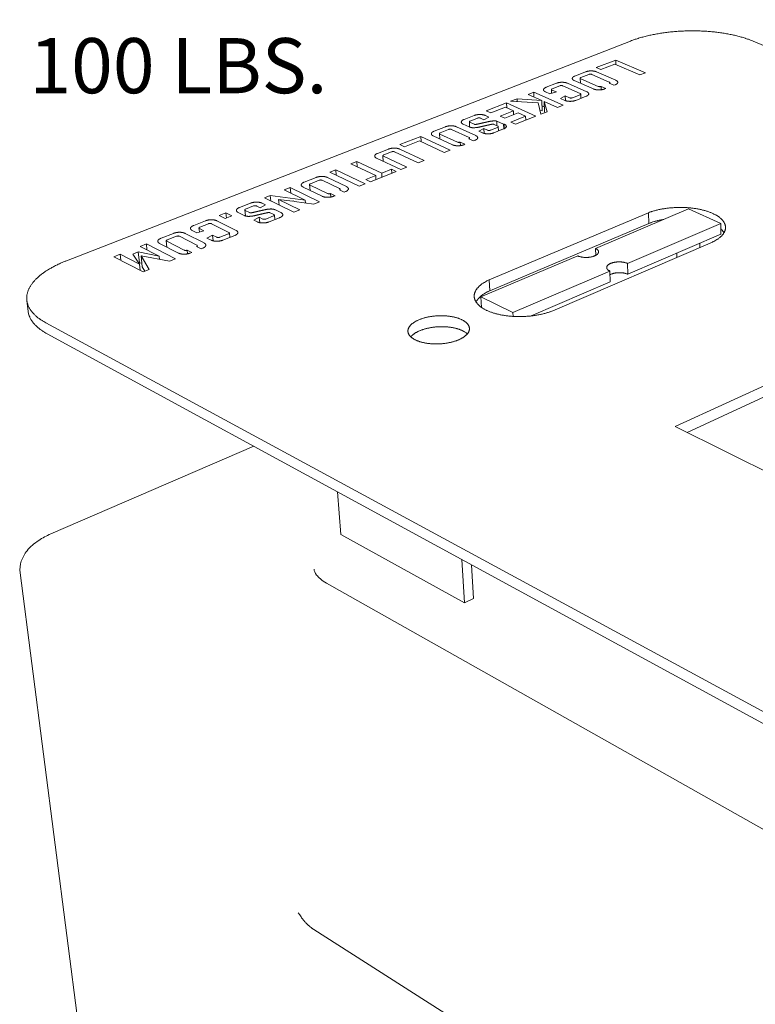
# Model space of a CAD drawing. Units: inches. Extents: x 11 to 121, y 27 to 154.
# Drawn here: x 11 to 27, y 111 to 132 of the extents above; entities that cross this region are included whole.
import ezdxf

# ---------------------------------------------------------------- set-up
doc = ezdxf.new("R2010")
doc.units = ezdxf.units.IN
doc.header["$LTSCALE"] = 15
doc.header["$MEASUREMENT"] = 0
doc.layers.add('Symbol (ANSI)', color=7, linetype='Continuous', lineweight=25)
doc.layers.add('Visible (ANSI)', color=7, linetype='Continuous', lineweight=18)
doc.styles.add('Note Text (ANSI)', font='arial.ttf')

msp = doc.modelspace()

# ---------------------------------------------------------------- linework, layer by layer
at = {"layer": 'Visible (ANSI)'}
for p, q in [((24.16718, 131.72444), (11.8933, 126.94502)), ((48.53918, 122.68593), (26.83702, 131.72444)), ((23.42648, 131.1472), (23.84925, 131.31281)), ((23.85287, 131.21293), (23.84925, 131.31281)), ((23.84925, 131.31281), (24.4938, 131.03487)), ((23.52748, 131.10334), (23.42648, 131.1472)), ((23.83093, 131.22241), (23.52748, 131.10334)), ((24.3744, 130.98758), (23.83093, 131.22241)), ((22.96091, 130.96483), (23.19413, 131.05619)), ((23.07943, 130.80839), (23.07492, 130.91747)), ((23.08717, 130.90565), (23.46812, 130.73887)), ((23.26527, 131.00045), (23.09063, 130.93192)), ((23.70965, 130.83431), (23.32863, 131.00045)), ((23.43005, 131.05596), (23.84917, 130.87359)), ((24.4938, 131.03487), (24.3744, 130.98758)), ((22.33547, 130.71983), (22.56159, 130.8084)), ((22.45376, 130.58747), (22.44994, 130.67152)), ((22.63236, 130.75209), (22.46601, 130.68682)), ((23.07685, 130.58426), (22.69604, 130.75209)), ((22.7987, 130.80817), (23.21758, 130.62394)), ((23.36608, 130.68263), (22.94714, 130.86643)), ((23.53321, 130.6654), (23.5304, 130.73833)), ((23.5304, 130.73833), (23.63236, 130.69371)), ((23.63236, 130.69371), (23.60498, 130.68287)), ((23.81104, 130.76447), (23.70901, 130.80898)), ((23.72256, 130.80308), (23.72183, 130.8225)), ((23.83834, 130.77528), (23.81104, 130.76447)), ((21.5622, 130.41692), (21.70252, 130.47189)), ((21.70573, 130.40813), (21.70252, 130.47189)), ((21.70252, 130.47189), (22.24055, 130.43243)), ((21.94167, 130.56557), (22.06448, 130.61367)), ((22.24055, 130.43243), (21.94167, 130.56557)), ((22.06952, 130.50862), (22.06448, 130.61367)), ((22.06448, 130.61367), (22.708, 130.32763)), ((22.41829, 130.57702), (22.32036, 130.62044)), ((22.55694, 130.61787), (22.41829, 130.57702)), ((22.46161, 130.66006), (22.55694, 130.61787)), ((22.64533, 130.47634), (22.75127, 130.53188)), ((22.73905, 130.43478), (22.64533, 130.47634)), ((22.75578, 130.42832), (22.75127, 130.53188)), ((22.75127, 130.53188), (22.84233, 130.49159)), ((22.90694, 130.49182), (23.07336, 130.55762)), ((23.20542, 130.52463), (22.97916, 130.43502)), ((23.09276, 130.48001), (23.08893, 130.57246)), ((21.02743, 130.20744), (21.47088, 130.38115)), ((21.44769, 130.28723), (21.12817, 130.16186)), ((21.62345, 130.20815), (21.44769, 130.28723)), ((21.47642, 130.2743), (21.47088, 130.38115)), ((21.47088, 130.38115), (22.11399, 130.09238)), ((22.16193, 130.3802), (21.5622, 130.41692)), ((22.21799, 130.13356), (22.16193, 130.3802)), ((22.2511, 130.20759), (22.24055, 130.43243)), ((22.29521, 130.29118), (22.24615, 130.31308)), ((22.30012, 130.18566), (22.28964, 130.41057)), ((22.58511, 130.27896), (22.28964, 130.41057)), ((22.28964, 130.41057), (22.35658, 130.18845)), ((22.708, 130.32763), (22.58511, 130.27896)), ((20.54914, 130.02008), (20.7702, 130.10667)), ((20.83998, 130.04921), (20.67979, 129.98636)), ((20.9808, 130.01458), (20.9051, 130.04897)), ((21.08962, 130.07116), (20.9808, 130.01458)), ((21.01183, 130.10643), (21.08962, 130.07116)), ((21.12817, 130.16186), (21.02743, 130.20744)), ((21.33354, 130.09405), (21.62345, 130.20815)), ((21.4348, 130.04826), (21.33354, 130.09405)), ((21.72474, 130.16257), (21.4348, 130.04826)), ((21.56968, 129.96314), (21.88815, 130.08904)), ((21.62772, 130.12432), (21.62345, 130.20815)), ((22.11399, 130.09238), (21.67142, 129.91711)), ((21.88815, 130.08904), (21.72474, 130.16257)), ((21.89231, 130.00458), (21.88815, 130.08904)), ((22.2511, 130.20759), (22.20031, 130.21133)), ((22.35658, 130.18845), (22.21799, 130.13356)), ((22.30537, 130.16817), (22.30012, 130.18566)), ((19.89795, 129.76499), (20.14277, 129.86089)), ((20.38446, 129.86065), (20.80222, 129.6692)), ((20.65889, 129.85897), (20.53014, 129.91783)), ((20.67022, 129.85421), (20.66357, 129.97032)), ((20.67486, 129.95858), (20.76632, 129.91687)), ((20.87123, 129.76451), (20.98072, 129.82166)), ((20.98656, 129.71593), (20.98072, 129.82166)), ((20.98072, 129.82166), (21.05788, 129.78647)), ((21.12395, 129.78647), (21.27874, 129.84766)), ((21.40913, 129.81323), (21.19521, 129.72851)), ((21.28212, 129.87508), (21.20231, 129.91135)), ((21.26368, 129.88346), (21.25826, 129.98495)), ((21.25826, 129.98495), (21.41014, 129.91607)), ((21.29858, 129.76944), (21.29359, 129.86315)), ((21.41014, 129.91607), (21.4186, 129.91942)), ((21.41539, 129.81581), (21.41014, 129.91607)), ((21.42383, 129.81966), (21.4186, 129.91942)), ((21.4186, 129.91942), (21.42636, 129.91591)), ((21.67142, 129.91711), (21.56968, 129.96314)), ((19.15219, 129.47286), (19.60453, 129.65005)), ((19.61176, 129.53736), (19.60453, 129.65005)), ((19.60453, 129.65005), (20.24613, 129.35264)), ((20.29499, 129.4687), (19.87751, 129.66169)), ((20.01902, 129.59627), (20.01173, 129.71463)), ((20.02351, 129.70286), (20.40315, 129.52775)), ((20.21208, 129.80238), (20.02874, 129.73044)), ((20.65676, 129.62797), (20.277, 129.80238)), ((20.75619, 129.55464), (20.65449, 129.60137)), ((20.66973, 129.59437), (20.66848, 129.61621)), ((20.95051, 129.72826), (20.87123, 129.76451)), ((19.25268, 129.42591), (19.15219, 129.47286)), ((19.57739, 129.55333), (19.25268, 129.42591)), ((20.11835, 129.30203), (19.57739, 129.55333)), ((20.47139, 129.45147), (20.46694, 129.52718)), ((20.46694, 129.52718), (20.56857, 129.48033)), ((20.56857, 129.48033), (20.53982, 129.46895)), ((20.78485, 129.56599), (20.75619, 129.55464)), ((19.17313, 128.92769), (18.64392, 129.17754)), ((18.66712, 129.28284), (18.90354, 129.37545)), ((18.78976, 129.10868), (18.78124, 129.23088)), ((18.79235, 129.21951), (19.30282, 128.97905)), ((18.97205, 129.3158), (18.79894, 129.24787)), ((19.54826, 129.07626), (19.0376, 129.3158)), ((19.14758, 129.37521), (19.67719, 129.12732)), ((20.24613, 129.35264), (20.11835, 129.30203)), ((18.08651, 129.0554), (18.21697, 129.10651)), ((18.62533, 128.79908), (18.08651, 129.0554)), ((18.22559, 128.98924), (18.21697, 129.10651)), ((18.21697, 129.10651), (18.7559, 128.8507)), ((19.30282, 128.97905), (19.17313, 128.92769)), ((19.67719, 129.12732), (19.54826, 129.07626)), ((17.07193, 128.65797), (17.32771, 128.75816)), ((17.57473, 128.75791), (17.99074, 128.55789)), ((17.62783, 128.87572), (17.75921, 128.92719)), ((18.2675, 128.56902), (17.62783, 128.87572)), ((17.76831, 128.80837), (17.75921, 128.92719)), ((17.75921, 128.92719), (18.39902, 128.62111)), ((18.41115, 128.71441), (18.62533, 128.79908)), ((19.07033, 128.88698), (18.51245, 128.66604)), ((18.63143, 128.71315), (18.62533, 128.79908)), ((18.7559, 128.8507), (18.96894, 128.93493)), ((18.76192, 128.76483), (18.7559, 128.8507)), ((18.97483, 128.84915), (18.96894, 128.93493)), ((18.96894, 128.93493), (19.07033, 128.88698)), ((16.63584, 128.48714), (16.76536, 128.53787)), ((16.77524, 128.41916), (16.76536, 128.53787)), ((16.76536, 128.53787), (17.40406, 128.22707)), ((17.4607, 128.34837), (17.04507, 128.55003)), ((17.19564, 128.47698), (17.18536, 128.60475)), ((17.19669, 128.59306), (17.57467, 128.41008)), ((17.39517, 128.69703), (17.20363, 128.62187)), ((17.83968, 128.5148), (17.46153, 128.69703)), ((18.39902, 128.62111), (18.2675, 128.56902)), ((18.51245, 128.66604), (18.41115, 128.71441)), ((16.204, 128.31797), (16.32981, 128.36726)), ((16.84204, 128.00449), (16.204, 128.31797)), ((16.33981, 128.25125), (16.32981, 128.36726)), ((16.32981, 128.36726), (17.09394, 128.26373)), ((17.09394, 128.26373), (16.63584, 128.48714)), ((17.64591, 128.33127), (17.63985, 128.40949)), ((17.63985, 128.40949), (17.74104, 128.36053)), ((17.74104, 128.36053), (17.71099, 128.34863)), ((17.93711, 128.43818), (17.83583, 128.48701)), ((17.85281, 128.47883), (17.85095, 128.50313)), ((17.96705, 128.45004), (17.93711, 128.43818)), ((15.6628, 128.10597), (15.90119, 128.19936)), ((15.9678, 128.1374), (15.79505, 128.06961)), ((16.11052, 128.10005), (16.0354, 128.13714)), ((16.22928, 128.16107), (16.11052, 128.10005)), ((16.15208, 128.1991), (16.22928, 128.16107)), ((16.52183, 128.16182), (16.5116, 128.28216)), ((16.81406, 128.24105), (16.5116, 128.28216)), ((16.5116, 128.28216), (16.97257, 128.05619)), ((16.83183, 128.24806), (16.81406, 128.24105)), ((16.85852, 128.23501), (16.83183, 128.24806)), ((17.27959, 128.17778), (16.85852, 128.23501)), ((17.09892, 128.20233), (17.09394, 128.26373)), ((17.40406, 128.22707), (17.27959, 128.17778)), ((15.21921, 127.93221), (15.36476, 127.98922)), ((15.35126, 127.86622), (15.21921, 127.93221)), ((15.49685, 127.92338), (15.35126, 127.86622)), ((15.37529, 127.87566), (15.36476, 127.98922)), ((15.36476, 127.98922), (15.49685, 127.92338)), ((15.76036, 127.93221), (15.63264, 127.9957)), ((15.7883, 127.92109), (15.7766, 128.05111)), ((15.7871, 128.03966), (15.87783, 127.99466)), ((15.97127, 127.8303), (16.09082, 127.89196)), ((16.10116, 127.7744), (16.09082, 127.89196)), ((16.09082, 127.89196), (16.16738, 127.85399)), ((16.23601, 127.85399), (16.40299, 127.92001)), ((16.40929, 127.94958), (16.33007, 127.98871)), ((16.42831, 127.84064), (16.41996, 127.93794)), ((16.44569, 128.05154), (16.56323, 127.99362)), ((16.97257, 128.05619), (16.84204, 128.00449)), ((21.09282, 126.53105), (24.56316, 127.99209)), ((23.40854, 127.21469), (25.43558, 128.07285)), ((24.57069, 127.75985), (24.56316, 127.99209)), ((25.43558, 128.07285), (26.13322, 127.75636)), ((14.66517, 127.71518), (14.91982, 127.81493)), ((14.98559, 127.75152), (14.79823, 127.678)), ((15.4296, 127.56246), (15.05318, 127.75152)), ((15.17139, 127.81467), (15.58553, 127.60716)), ((16.04994, 127.7912), (15.97127, 127.8303)), ((16.53493, 127.88286), (16.30413, 127.79146)), ((24.57069, 127.75985), (21.10599, 126.29455)), ((24.10521, 126.88758), (26.13322, 127.75636)), ((26.13322, 127.75636), (26.13838, 127.52343)), ((13.95544, 127.43716), (14.22357, 127.54219)), ((14.28883, 127.47811), (14.08803, 127.39932)), ((14.73264, 127.28706), (14.35677, 127.47811)), ((14.47646, 127.54193), (14.88998, 127.33223)), ((14.72936, 127.5543), (14.63264, 127.60322)), ((14.88331, 127.60033), (14.72936, 127.5543)), ((14.78709, 127.57156), (14.77863, 127.65905)), ((14.78912, 127.64785), (14.88331, 127.60033)), ((14.95368, 127.44086), (15.07534, 127.50345)), ((15.08711, 127.37937), (15.07534, 127.50345)), ((15.07534, 127.50345), (15.16534, 127.45804)), ((15.23397, 127.4583), (15.4215, 127.53244)), ((15.55624, 127.49527), (15.30125, 127.39428)), ((15.44954, 127.45301), (15.44049, 127.55089)), ((24.11362, 126.65211), (26.13838, 127.52343)), ((13.49822, 127.25805), (13.63402, 127.31125)), ((13.91631, 127.04285), (13.49822, 127.25805)), ((13.64761, 127.18115), (13.63402, 127.31125)), ((13.63402, 127.31125), (14.26866, 126.98534)), ((14.33421, 127.11255), (13.92119, 127.324)), ((14.08244, 127.24145), (14.06829, 127.38066)), ((14.07913, 127.36911), (14.45476, 127.17726)), ((14.0822, 127.24376), (14.07978, 127.24281)), ((14.82764, 127.20672), (14.72697, 127.25792)), ((14.74607, 127.2482), (14.74342, 127.27552)), ((15.0463, 127.39402), (14.95368, 127.44086)), ((25.95385, 127.35295), (22.48078, 125.85578)), ((25.68243, 127.23595), (25.68015, 127.32624)), ((12.92828, 127.03479), (13.06523, 127.08844)), ((13.56187, 126.70543), (12.92828, 127.03479)), ((13.07957, 126.95614), (13.06523, 127.08844)), ((13.06523, 127.08844), (13.48289, 126.87184)), ((13.33658, 127.09032), (13.45799, 127.13797)), ((13.48289, 126.87184), (13.33658, 127.09032)), ((13.48282, 126.90323), (13.45799, 127.13797)), ((13.45799, 127.13797), (13.91631, 127.04285)), ((13.54297, 126.81671), (13.51819, 127.0517)), ((14.13743, 126.93337), (13.51819, 127.0517)), ((13.51819, 127.0517), (13.69492, 126.75812)), ((13.92336, 126.97427), (13.91631, 127.04285)), ((14.52945, 127.09576), (14.52147, 127.17663)), ((14.52147, 127.17663), (14.62205, 127.12529)), ((14.62205, 127.12529), (14.59054, 127.11281)), ((14.85904, 127.21915), (14.82764, 127.20672)), ((23.02341, 127.05164), (20.91478, 126.15895)), ((23.41461, 127.06376), (23.40854, 127.21469)), ((25.17888, 127.01888), (25.1763, 127.10941)), ((13.48282, 126.90323), (13.46625, 126.89669)), ((13.53499, 126.89235), (13.48282, 126.90323)), ((13.49693, 126.73919), (13.48289, 126.87184)), ((13.60053, 126.72073), (13.54297, 126.81671)), ((14.26866, 126.98534), (14.13743, 126.93337)), ((24.11362, 126.65211), (24.10521, 126.88758)), ((13.69492, 126.75812), (13.56187, 126.70543)), ((23.71985, 126.72249), (21.6097, 125.81851)), ((23.72888, 126.48654), (23.71985, 126.72249)), ((21.10599, 126.29455), (21.09282, 126.53105)), ((22.0059, 125.74509), (23.72888, 126.48654)), ((25.14517, 123.33727), (31.3198, 126.18407)), ((11.03325, 126.08127), (11.06241, 125.84349)), ((20.91478, 126.15895), (21.6097, 125.81851)), ((20.92777, 125.93118), (20.91478, 126.15895)), ((21.6097, 125.81851), (21.61404, 125.73586)), ((31.31695, 125.94658), (25.40437, 123.20858)), ((11.44383, 125.59776), (33.16954, 113.82383)), ((33.16245, 113.5556), (11.47259, 125.3586)), ((27.65304, 122.09215), (25.14517, 123.33727)), ((15.9707, 122.91086), (11.55553, 121.00292)), ((17.86944, 120.98701), (17.795, 121.91813)), ((20.55689, 119.50208), (17.86944, 120.98701)), ((20.49817, 120.44714), (20.55689, 119.50208)), ((20.75707, 119.59708), (20.71255, 120.33048)), ((13.05979, 103.27611), (10.88815, 120.15939)), ((33.17468, 111.12176), (17.55229, 119.93468)), ((20.55689, 119.50208), (20.75707, 119.59708)), ((17.28014, 112.39645), (26.14527, 106.75078))]:
    msp.add_line(p, q, dxfattribs=at)
at = {"layer": 'Visible (ANSI)', "flags": 128}
for points in [[(26.83702, 131.72444, 0.00493752), (26.78341, 131.74604, 0.00970067), (26.75581, 131.75624, 0.00037609), (26.67613, 131.78385, 0.00492157), (26.67002, 131.78589, 0.00439576), (26.62429, 131.80026, 0.00456035), (26.57997, 131.81332, 0.00411701), (26.53229, 131.82647, 0.00425579), (26.48596, 131.83841, 0.0038826), (26.43652, 131.85031, 0.00399931), (26.38835, 131.8611, 0.00368624), (26.33733, 131.87171, 0.00378392), (26.28747, 131.8813, 0.00352285), (26.23505, 131.89059, 0.00360398), (26.18368, 131.89894, 0.00338837), (26.13005, 131.90689, 0.00345491), (26.07736, 131.91396, 0.00327955), (26.02271, 131.92055, 0.00333309), (25.96885, 131.92633, 0.00319387), (25.91338, 131.93154, 0.00323564), (25.85856, 131.93599, 0.00312938), (25.80246, 131.93981, 0.0031603), (25.74686, 131.94291, 0.00308464), (25.69033, 131.94534, 0.00310541), (25.63415, 131.94707, 0.00305869), (25.57738, 131.94811, 0.00306975), (25.52081, 131.94846, 0.00305096), (25.464, 131.94811, 0.00305256), (25.40723, 131.94707, 0.0030613), (25.35059, 131.94534, 0.00305346), (25.29382, 131.94291, 0.00308991), (25.23753, 131.9398, 0.00307248), (25.18097, 131.93599, 0.00313743), (25.12523, 131.93153, 0.00311003), (25.06906, 131.92633, 0.00320488), (25.01407, 131.92053, 0.00316692), (24.9585, 131.91396, 0.00329378), (24.90444, 131.90686, 0.00324442), (24.84966, 131.89894, 0.00340614), (24.79672, 131.89056, 0.00334426), (24.74293, 131.8813, 0.00354459), (24.69129, 131.87167, 0.00346876), (24.63868, 131.8611, 0.00371249), (24.58853, 131.85027, 0.00362087), (24.53727, 131.83841, 0.00391403), (24.48878, 131.82642, 0.00380435), (24.43908, 131.81332, 0.00415444), (24.39241, 131.80021, 0.00402387), (24.34444, 131.78589, 0.00444019), (24.33856, 131.78403, 0.00030695), (24.2537, 131.75624, 0.00875772), (24.22435, 131.74603, 0.00445281), (24.16718, 131.72444)], [(24.56316, 127.99209, -0.00577606), (24.60581, 128.0076, -0.011274), (24.62792, 128.0148, -0.00051268), (24.69073, 128.03363, -0.00575288), (24.69635, 128.03524, -0.00518057), (24.73267, 128.04478, -0.0053541), (24.76801, 128.05326, -0.00490271), (24.80566, 128.06149, -0.00503849), (24.84245, 128.06877, -0.00468976), (24.88119, 128.07566, -0.0047931), (24.91921, 128.08167, -0.00453341), (24.95879, 128.08718, -0.00460824), (24.99781, 128.09189, -0.00442776), (25.03797, 128.09599, -0.00447685), (25.07775, 128.09935, -0.00436891), (25.11824, 128.10204, -0.00439405), (25.15854, 128.10401, -0.00435473), (25.19911, 128.10528, -0.0043568), (25.23968, 128.10585, -0.00438469), (25.28008, 128.10571, -0.00436378), (25.32066, 128.10486, -0.00445989), (25.36063, 128.10331, -0.00441523), (25.40097, 128.10103, -0.00458304), (25.44028, 128.0981, -0.00451301), (25.48013, 128.0944, -0.00475869), (25.51852, 128.09012, -0.0046607), (25.55763, 128.085, -0.00499353), (25.59487, 128.0794, -0.00486386), (25.63299, 128.0729, -0.00529677), (25.66886, 128.06602, -0.00513034), (25.70574, 128.05816, -0.00568074), (25.74002, 128.05006, -0.00547085), (25.77542, 128.04087, -0.00616164), (25.80792, 128.03162, -0.00589962), (25.84161, 128.02114, -0.00676044), (25.87212, 128.0108, -0.00643528), (25.90387, 127.99909, -0.00750377), (25.93222, 127.98773, -0.00710191), (25.96182, 127.97486, -0.00842462), (25.98786, 127.96256, -0.00793016), (26.01508, 127.94859, -0.00956197), (26.03867, 127.93542, -0.00895787), (26.06332, 127.92045, -0.01095771), (26.08435, 127.90649, -0.01022928), (26.10622, 127.8906, -0.01264767), (26.12459, 127.87593, -0.01179003), (26.1435, 127.85924, -0.0146414), (26.15913, 127.84391, -0.01367255), (26.17492, 127.82656, -0.01688456), (26.18775, 127.81061, -0.01586276), (26.20027, 127.79276, -0.01920484), (26.21023, 127.77622, -0.01824062), (26.21938, 127.75806, -0.02126845), (26.22636, 127.74095, -0.02051291), (26.2321, 127.72267, -0.02261624), (26.23601, 127.70505, -0.02221576), (26.23836, 127.68682, -0.02284445), (26.23905, 127.66876, -0.02288309), (26.23809, 127.65074, -0.02185576), (26.23545, 127.63235, -0.02232083), (26.23129, 127.61465, -0.01994366), (26.22523, 127.5961, -0.02073102), (26.21798, 127.57878, -0.01760081), (26.20848, 127.56025, -0.01855798), (26.19823, 127.54337, -0.01525312), (26.18533, 127.52506, -0.0162373), (26.17216, 127.50865, -0.0131414), (26.15596, 127.49073, -0.01405637), (26.13993, 127.47483, -0.01134927), (26.12056, 127.45748, -0.01214904), (26.10173, 127.44214, -0.00987321), (26.07935, 127.42551, -0.01054708), (26.05779, 127.4108, -0.00867478), (26.05211, 127.40724, -0.00114046), (26.00839, 127.381, -0.01579902), (25.9893, 127.37041, -0.00872906), (25.95385, 127.35295)], [(24.89812, 127.84531, 0.00464728), (24.85186, 127.83735, 0.00885438), (24.8277, 127.83251, 0.00033469), (24.76397, 127.81854, 0.00463229), (24.75938, 127.81748, 0.00504216), (24.72689, 127.80935, 0.0048865), (24.69354, 127.8003, 0.00539587), (24.68866, 127.79886, 0.00045147), (24.63053, 127.78105, 0.01058328), (24.61012, 127.77431, 0.00541481), (24.57069, 127.75985)], [(26.2069, 127.55748, 0.0124819), (26.1945, 127.57583, 0.0234258), (26.1872, 127.58511, 0.00225992), (26.17607, 127.59786, 0.00201631), (26.16348, 127.61204, 0.02086126), (26.1539, 127.62187, 0.01176895), (26.13584, 127.63815)], [(23.40854, 127.21469, -0.02188133), (23.42405, 127.20695, -0.03456568), (23.43326, 127.20097, -0.00648117), (23.44837, 127.18931, -0.02177577), (23.45266, 127.18558, -0.03236894), (23.45969, 127.17801, -0.02975179), (23.46625, 127.1689, -0.04095715), (23.47061, 127.16057, -0.03947206), (23.4737, 127.15132, -0.04536496), (23.47507, 127.14237, -0.04522989), (23.47481, 127.13329, -0.04108696), (23.4729, 127.12393, -0.0422627), (23.46956, 127.11525, -0.03154315), (23.46417, 127.10574, -0.03399085), (23.45806, 127.09764, -0.02304473), (23.44925, 127.08838, -0.02576733), (23.44059, 127.0809, -0.01738192), (23.42868, 127.07228, -0.01960236), (23.41759, 127.06544, -0.01381792), (23.40304, 127.05776, -0.01540264), (23.3896, 127.05164, -0.01155113), (23.37289, 127.0451, -0.01262114), (23.35733, 127.03985, -0.01010736), (23.33895, 127.03458, -0.01080172), (23.32156, 127.03037, -0.00922643), (23.30201, 127.02645, -0.00964473), (23.28319, 127.02341, -0.00876799), (23.26298, 127.02091, -0.00896997), (23.24315, 127.01917, -0.00866468), (23.2228, 127.01811, -0.00867852), (23.20245, 127.01775, -0.00890176), (23.18245, 127.0181, -0.0087294), (23.16209, 127.01917, -0.00951245), (23.14294, 127.02089, -0.00912997), (23.12307, 127.02341, -0.01058561), (23.10522, 127.0264, -0.00993862), (23.08635, 127.03037, -0.01228681), (23.081, 127.03174, -0.00232061), (23.05286, 127.03985, -0.02385913), (23.04255, 127.04342, -0.01247996), (23.02341, 127.05164)], [(11.8933, 126.94502, 0.00428149), (11.83437, 126.92155, 0.00815639), (11.80375, 126.90847, 0.00028471), (11.72333, 126.87249, 0.00427099), (11.71799, 126.87004, 0.00471546), (11.67767, 126.85067, 0.00455205), (11.63628, 126.82984, 0.00506611), (11.5981, 126.8097, 0.00487751), (11.55887, 126.78799, 0.00547149), (11.52293, 126.76712, 0.0052541), (11.48598, 126.74458, 0.00593961), (11.45238, 126.72305, 0.00568948), (11.41784, 126.69976, 0.00647915), (11.38666, 126.67762, 0.00619221), (11.35464, 126.65363, 0.00709899), (11.32597, 126.63094, 0.00677136), (11.29659, 126.60633, 0.00780723), (11.2705, 126.58316, 0.00743592), (11.24387, 126.558, 0.00860948), (11.22042, 126.53439, 0.00819344), (11.19664, 126.50876, 0.00950614), (11.17589, 126.48477, 0.00904782), (11.15505, 126.45877, 0.01048833), (11.13706, 126.43443, 0.00999571), (11.11925, 126.40815, 0.01153255), (11.10406, 126.38352, 0.01102143), (11.08934, 126.35706, 0.012595), (11.077, 126.33218, 0.01209065), (11.06544, 126.30565, 0.01360779), (11.05601, 126.28054, 0.01314478), (11.04764, 126.25406, 0.01448094), (11.04116, 126.22877, 0.01409983), (11.036, 126.20245, 0.01511441), (11.03254, 126.17702, 0.0148548), (11.03058, 126.15097, 0.01542074), (11.0302, 126.12545, 0.01531226), (11.0314, 126.09977, 0.01535175), (11.03417, 126.07423, 0.01540619), (11.03849, 126.049, 0.01491623), (11.04446, 126.02354, 0.01512419), (11.05184, 125.99882, 0.01417746), (11.06104, 125.97353, 0.0145112), (11.07144, 125.94937, 0.01323193), (11.08388, 125.92436, 0.0136529), (11.09723, 125.90081, 0.01218129), (11.1129, 125.8762, 0.01264916), (11.12915, 125.85328, 0.01111108), (11.14802, 125.82919, 0.01159091), (11.16714, 125.80694, 0.01008159), (11.18914, 125.78346, 0.01054745), (11.21109, 125.76191, 0.00912858), (11.23615, 125.73916, 0.00956394), (11.26087, 125.71835, 0.00826875), (11.28891, 125.6964, 0.00866492), (11.31636, 125.67638, 0.00750605), (11.32253, 125.67218, 0.00085241), (11.37741, 125.63614, 0.01384515), (11.40042, 125.62198, 0.00752517), (11.44383, 125.59776)], [(23.71985, 126.72249, -0.02184922), (23.70414, 126.73038, -0.03454251), (23.69482, 126.73646, -0.00645418), (23.67953, 126.74833, -0.02174928), (23.67519, 126.75211, -0.03217405), (23.66807, 126.75981, -0.02960736), (23.66143, 126.76906, -0.04062737), (23.657, 126.77751, -0.03917147), (23.65386, 126.78689, -0.04502622), (23.65245, 126.79596, -0.04491853), (23.65268, 126.80516, -0.04094694), (23.65457, 126.81464, -0.04213843), (23.6579, 126.82342, -0.03160018), (23.66328, 126.83302, -0.03404161), (23.66939, 126.84121, -0.02316455), (23.6782, 126.85055, -0.02588814), (23.68686, 126.8581, -0.01749562), (23.69878, 126.86679, -0.01972919), (23.70988, 126.87369, -0.01391209), (23.72444, 126.88142, -0.0155137), (23.73788, 126.88758, -0.01162696), (23.75459, 126.89416, -0.01271268), (23.77016, 126.89943, -0.01016762), (23.78855, 126.90474, -0.01087523), (23.80593, 126.90897, -0.00927303), (23.8255, 126.9129, -0.00970234), (23.84432, 126.91595, -0.00880159), (23.86456, 126.91846, -0.00901302), (23.88439, 126.92021, -0.00868448), (23.90478, 126.92128, -0.00870711), (23.92515, 126.92164, -0.00890511), (23.9452, 126.92129, -0.00874199), (23.9656, 126.92021, -0.00949397), (23.98484, 126.91849, -0.00912273), (24.00477, 126.91595, -0.01053554), (24.02273, 126.91294, -0.00990416), (24.04168, 126.90897, -0.01218803), (24.04704, 126.9076, -0.00228042), (24.07544, 126.89943, -0.023647), (24.08586, 126.89585, -0.01237637), (24.10521, 126.88758)], [(23.72298, 126.64049, -0.01246584), (23.7413, 126.64978, -0.02381218), (23.75121, 126.65394, -0.00231045), (23.77834, 126.66368, -0.01227729), (23.7835, 126.66537, -0.00993878), (23.80175, 126.67044, -0.01058878), (23.81907, 126.6745, -0.0091177), (23.83841, 126.67823, -0.00950987), (23.85707, 126.68112, -0.00869325), (23.87701, 126.68346, -0.00888086), (23.89661, 126.68507, -0.00860585), (23.91667, 126.68601, -0.00861382), (23.93673, 126.68626, -0.00884349), (23.95644, 126.68582, -0.00867283), (23.9765, 126.68467, -0.00943801), (23.99538, 126.68289, -0.00906607), (24.01496, 126.68032, -0.01047214), (24.03259, 126.6773, -0.00984844), (24.05119, 126.67332, -0.01209807), (24.05642, 126.67197, -0.00224505), (24.08434, 126.66385, -0.02346363), (24.09459, 126.66029, -0.01228016), (24.11362, 126.65211)], [(22.48078, 125.85578, -0.00569671), (22.43694, 125.83936, -0.01111385), (22.41419, 125.8317, -0.0005), (22.34964, 125.81163, -0.00567639), (22.34394, 125.80994, -0.00516), (22.30676, 125.79975, -0.00531295), (22.27045, 125.79062, -0.00490561), (22.23195, 125.78176, -0.00502497), (22.1942, 125.77386, -0.00471142), (22.15461, 125.76639, -0.00480158), (22.11563, 125.75979, -0.00457039), (22.07521, 125.75372, -0.00463458), (22.03525, 125.74848, -0.00447755), (21.99425, 125.74385, -0.00451803), (21.95355, 125.74, -0.00442968), (21.91223, 125.73684, -0.00444786), (21.87103, 125.73442, -0.00442516), (21.82965, 125.73273, -0.00442168), (21.78822, 125.73176, -0.00446385), (21.74703, 125.73154, -0.00443858), (21.70562, 125.73205, -0.00454706), (21.66489, 125.73328, -0.00449916), (21.62375, 125.73528, -0.00467768), (21.58372, 125.73795, -0.00460549), (21.54312, 125.74143, -0.00486028), (21.50404, 125.74552, -0.00476127), (21.46423, 125.75046, -0.00510145), (21.42633, 125.75592, -0.00497205), (21.38757, 125.76231, -0.00541012), (21.35108, 125.76911, -0.00524556), (21.31361, 125.77692, -0.00579807), (21.27875, 125.78499, -0.00559213), (21.24281, 125.79418, -0.00628058), (21.20979, 125.80346, -0.00602534), (21.17561, 125.81399, -0.00687704), (21.1446, 125.82442, -0.00656266), (21.11242, 125.83621, -0.0076116), (21.0836, 125.84771, -0.0072263), (21.05362, 125.86072, -0.00851337), (21.02715, 125.87321, -0.0080438), (20.99958, 125.88736, -0.00961538), (20.97558, 125.90076, -0.00904812), (20.95062, 125.91595, -0.01095095), (20.92919, 125.93019, -0.01027596), (20.90702, 125.94632, -0.01254455), (20.88827, 125.96132, -0.01176192), (20.86906, 125.97828, -0.01439328), (20.85304, 125.99399, -0.01352413), (20.83696, 126.01163, -0.01643536), (20.82374, 126.028, -0.01553512), (20.81089, 126.04617, -0.0185091), (20.80054, 126.06315, -0.01767506), (20.79101, 126.08167, -0.02032611), (20.7836, 126.09924, -0.01968611), (20.77743, 126.11793, -0.02150944), (20.77307, 126.13602, -0.02118549), (20.77022, 126.15471, -0.02173567), (20.769, 126.17326, -0.02179818), (20.7694, 126.1918, -0.0209206), (20.77143, 126.21069, -0.02135996), (20.77498, 126.22897, -0.01928465), (20.78032, 126.24806, -0.020015), (20.78689, 126.26599, -0.0172202), (20.79556, 126.2851, -0.01811344), (20.80507, 126.30264, -0.01509091), (20.81702, 126.32159, -0.01602282), (20.82938, 126.3387, -0.01312453), (20.84453, 126.35731, -0.01400634), (20.85966, 126.37395, -0.01141783), (20.87789, 126.39207, -0.01220248), (20.89573, 126.40819, -0.00998579), (20.91688, 126.42567, -0.01065803), (20.93735, 126.44121, -0.00880513), (20.96125, 126.45793, -0.00936822), (20.98427, 126.47282, -0.00784003), (20.98978, 126.47612, -0.00093966), (21.0362, 126.50282, -0.01442093), (21.05593, 126.51338, -0.00788506), (21.09282, 126.53105)], [(21.10599, 126.29455, 0.0073125), (21.07145, 126.27797, 0.01346211), (21.05308, 126.26818, 0.00081131), (21.0091, 126.24312, 0.00727647), (21.00424, 126.24025, 0.00857168), (20.98237, 126.22636, 0.00809649), (20.95972, 126.2109, 0.00964807), (20.94005, 126.19642, 0.00908552), (20.91975, 126.18027, 0.01092503), (20.90237, 126.16527, 0.01027015), (20.88457, 126.14854, 0.01241192), (20.86954, 126.13307, 0.01167035), (20.85436, 126.11586, 0.01408905), (20.84996, 126.11032, 0.00286561), (20.82928, 126.0824, 0.02630724), (20.82173, 126.07085, 0.01415028), (20.80948, 126.04833)], [(11.47259, 125.3586, -0.00807615), (11.42665, 125.38439, -0.01477393), (11.40221, 125.39961, -0.00097743), (11.3448, 125.43794, -0.00805397), (11.33792, 125.44272, -0.00937708), (11.30922, 125.46415, -0.00892566), (11.27992, 125.48776, -0.01040821), (11.25431, 125.51008, -0.00991288), (11.22839, 125.53459, -0.01153364), (11.20592, 125.55774, -0.01100785), (11.1835, 125.58304, -0.01271551), (11.16422, 125.60698, -0.01218375), (11.14537, 125.63293, -0.01388663), (11.12934, 125.65762, -0.01338572), (11.11413, 125.6841, -0.01494791), (11.10139, 125.7095, -0.01452468), (11.08985, 125.73637, -0.01577728), (11.08643, 125.74587, -0.0034739), (11.0726, 125.78956, -0.02826711), (11.06787, 125.80862, -0.01571937), (11.06241, 125.84349)], [(19.56429, 125.661, -0.00697477), (19.59734, 125.67432, -0.01353018), (19.61465, 125.68049, -0.00074246), (19.66319, 125.69623, -0.00693807), (19.66841, 125.69784, -0.00618779), (19.69715, 125.70586, -0.00640992), (19.72509, 125.7129, -0.00584903), (19.75497, 125.71966, -0.00601237), (19.78419, 125.72554, -0.00561059), (19.81492, 125.73099, -0.00572367), (19.84517, 125.73564, -0.00545999), (19.87648, 125.73975, -0.00552856), (19.90749, 125.74312, -0.00538956), (19.93909, 125.74586, -0.00541704), (19.97059, 125.74791, -0.00539578), (20.00221, 125.74928, -0.00538349), (20.03392, 125.74997, -0.00547894), (20.06527, 125.74998, -0.00542627), (20.09691, 125.74929, -0.00564318), (20.12771, 125.74793, -0.00554749), (20.159, 125.74586, -0.00589682), (20.18897, 125.74318, -0.00575327), (20.21963, 125.73971, -0.00625309), (20.24853, 125.73574, -0.00605423), (20.27826, 125.73091, -0.0067312), (20.30583, 125.7257, -0.00646644), (20.33438, 125.71953, -0.0073579), (20.36039, 125.71314, -0.00701285), (20.38747, 125.70566, -0.00816939), (20.41171, 125.69817, -0.00772518), (20.43707, 125.68944, -0.00921331), (20.45934, 125.68092, -0.00864641), (20.48272, 125.671, -0.01054973), (20.50286, 125.66153, -0.00983335), (20.52402, 125.6505, -0.01224838), (20.54188, 125.64017, -0.01135778), (20.56059, 125.62813, -0.01437561), (20.57606, 125.61701, -0.01330145), (20.59209, 125.60409, -0.01695871), (20.60509, 125.59224, -0.01573266), (20.61824, 125.57858, -0.01991038), (20.62869, 125.56605, -0.01863894), (20.63879, 125.55184, -0.02291304), (20.6466, 125.53865, -0.02179178), (20.65355, 125.52411, -0.02533901), (20.65861, 125.5103, -0.02460427), (20.66238, 125.49562, -0.02640041), (20.66454, 125.48126, -0.02622792), (20.66518, 125.46665, -0.02563052), (20.6643, 125.45185, -0.02605987), (20.66194, 125.43745, -0.02330101), (20.6579, 125.42236, -0.02422122), (20.65265, 125.40828, -0.02021912), (20.64541, 125.39312, -0.02141238), (20.63741, 125.37942, -0.01714107), (20.627, 125.3644, -0.01838118), (20.61633, 125.35111, -0.01446281), (20.60287, 125.33645, -0.0155974), (20.5896, 125.32363, -0.0122833), (20.57326, 125.30951, -0.01324687), (20.55746, 125.29722, -0.01056192), (20.53843, 125.28381, -0.01134673), (20.52018, 125.27212, -0.00921868), (20.49868, 125.25956, -0.00984353), (20.47812, 125.24857, -0.00817549), (20.45438, 125.23697, -0.00866666), (20.43163, 125.22679, -0.00736808), (20.4059, 125.21624, -0.00775061), (20.38115, 125.20697, -0.00674695), (20.35369, 125.19757, -0.00704169), (20.32713, 125.1893, -0.0062752), (20.2982, 125.18112, -0.0064984), (20.27007, 125.17394, -0.00592593), (20.23995, 125.16705, -0.00608972), (20.21049, 125.16105, -0.00568001), (20.17947, 125.15548, -0.00579311), (20.14893, 125.15073, -0.00552448), (20.11729, 125.14653, -0.00559274), (20.08596, 125.14308, -0.00545137), (20.05401, 125.14028, -0.00547827), (20.02216, 125.13818, -0.00545698), (19.99018, 125.13678, -0.0054439), (19.95811, 125.13607, -0.00554162), (19.92641, 125.13607, -0.0054879), (19.89441, 125.13678, -0.00570955), (19.86327, 125.13816, -0.00561251), (19.83164, 125.14028, -0.0059694), (19.80135, 125.14302, -0.00582407), (19.77038, 125.14656, -0.0063349), (19.74121, 125.15062, -0.00613366), (19.71119, 125.15556, -0.00682598), (19.6834, 125.16087, -0.00655799), (19.65462, 125.16718, -0.00747039), (19.62844, 125.17369, -0.00712095), (19.60119, 125.18132, -0.00830567), (19.57685, 125.18895, -0.00785557), (19.55138, 125.19785, -0.00938105), (19.52907, 125.20652, -0.00880655), (19.50565, 125.21662, -0.01075826), (19.48553, 125.22624, -0.01003282), (19.46441, 125.23744, -0.01250783), (19.44663, 125.24793, -0.01160822), (19.42804, 125.26014, -0.01469403), (19.4127, 125.27141, -0.01361518), (19.39685, 125.28449, -0.0173348), (19.38404, 125.29648, -0.01611711), (19.37114, 125.31027, -0.02031988), (19.36092, 125.32294, -0.01908266), (19.35113, 125.33725, -0.02329222), (19.34359, 125.35057, -0.02224166), (19.33699, 125.36518, -0.02558475), (19.33224, 125.3791, -0.02495526), (19.32883, 125.3938, -0.02641611), (19.32702, 125.40825, -0.02636662), (19.32674, 125.42285, -0.02540153), (19.32799, 125.43771, -0.02594827), (19.3307, 125.45206, -0.02291259), (19.33512, 125.46717, -0.02392331), (19.34069, 125.48118, -0.01978657), (19.3483, 125.49633, -0.02103378), (19.35659, 125.50994, -0.01674139), (19.36733, 125.5249, -0.01800435), (19.37826, 125.53808, -0.01412486), (19.39201, 125.55265, -0.01526361), (19.4055, 125.56535, -0.01200809), (19.42207, 125.57934, -0.01296765), (19.43804, 125.5915, -0.01034028), (19.45723, 125.60476, -0.01111892), (19.47559, 125.61631, -0.00903971), (19.48065, 125.61921, -0.00124531), (19.5178, 125.63954, -0.0164441), (19.53413, 125.64773, -0.00911323), (19.56429, 125.661)], [(20.61857, 125.35376, 0.01314372), (20.6002, 125.37027, 0.02485734), (20.58985, 125.37825, 0.00251298), (20.56163, 125.39762, 0.01302489), (20.55607, 125.40119, 0.01041135), (20.53633, 125.41259, 0.01118634), (20.51752, 125.42239, 0.00910568), (20.49551, 125.43275, 0.00972536), (20.47455, 125.44167, 0.00808649), (20.4505, 125.45091, 0.00857606), (20.42754, 125.45886, 0.00729348), (20.40169, 125.4669, 0.00767694), (20.37691, 125.4738, 0.0066798), (20.34949, 125.4806, 0.00697725), (20.32308, 125.48638, 0.00621024), (20.29437, 125.49188, 0.00643743), (20.26655, 125.49648, 0.00585891), (20.23679, 125.50066, 0.00602773), (20.20779, 125.50402, 0.00560722), (20.17726, 125.50685, 0.00572627), (20.14731, 125.50894, 0.00544232), (20.11629, 125.51041, 0.00551752), (20.08566, 125.51119, 0.00535604), (20.0544, 125.5113, 0.00539108), (20.02335, 125.51075, 0.00534418), (19.99214, 125.50952, 0.00534075), (19.96094, 125.50762, 0.00540617), (19.93004, 125.50508, 0.00536413), (19.89895, 125.50184, 0.00554503), (19.86863, 125.49802, 0.00546235), (19.83794, 125.49346, 0.00576755), (19.80846, 125.48839, 0.00564023), (19.77844, 125.48253, 0.00608492), (19.75004, 125.47629, 0.00590662), (19.72095, 125.46917, 0.00651362), (19.69388, 125.46182, 0.00627523), (19.66598, 125.45347, 0.00707668), (19.64046, 125.44509, 0.00676571), (19.61402, 125.43559, 0.00780536), (19.59026, 125.42625, 0.00740536), (19.56552, 125.41566, 0.00874102), (19.5437, 125.40547, 0.00823114), (19.52091, 125.39387, 0.00993641), (19.50119, 125.38291, 0.00929208), (19.48058, 125.37039, 0.01145461), (19.4631, 125.35876, 0.0106509), (19.44488, 125.34544, 0.01336121), (19.4397, 125.34126, 0.00263682), (19.41415, 125.31923, 0.02544906), (19.40484, 125.31025, 0.01348397), (19.38865, 125.29199)], [(16.94036, 112.76302, 0.0061266), (16.95991, 112.73009, 0.01167052), (16.97079, 112.71318, 0.00057413), (17.0007, 112.66907, 0.00611475), (17.00356, 112.66496, 0.00621213), (17.02068, 112.64168, 0.0061677), (17.03849, 112.61867, 0.00633841), (17.05654, 112.59652, 0.00626908), (17.07535, 112.57459, 0.00651667), (17.09422, 112.5537, 0.00642105), (17.11391, 112.53299, 0.00675055), (17.13347, 112.51349, 0.00662679), (17.15392, 112.49415, 0.00704472), (17.17405, 112.47614, 0.00689053), (17.19513, 112.4583, 0.0074047), (17.19936, 112.45493, 0.00083505), (17.23729, 112.42567, 0.01421985), (17.2517, 112.41523, 0.00742248), (17.28014, 112.39645)]]:
    msp.add_lwpolyline(points, format="xyb", dxfattribs=at)
at = {"layer": 'Visible (ANSI)'}
for points in [[(22.94714, 130.86643), (22.92398, 130.87659), (22.90237, 130.90219), (22.90599, 130.92892), (22.93448, 130.95448), (22.96091, 130.96483)], [(23.09063, 130.93192), (23.07595, 130.92616), (23.07401, 130.91141), (23.08717, 130.90565)], [(23.19413, 131.05619), (23.22045, 131.06649), (23.28337, 131.0768), (23.34658, 131.07634), (23.40688, 131.06604), (23.43005, 131.05596)], [(23.32863, 131.00045), (23.31546, 131.00619), (23.27931, 131.00596), (23.26527, 131.00045)], [(22.32036, 130.62044), (22.29723, 130.6307), (22.27584, 130.65656), (22.27982, 130.68356), (22.30937, 130.7096), (22.33547, 130.71983)], [(22.46601, 130.68682), (22.45178, 130.68124), (22.44845, 130.66588), (22.46161, 130.66006)], [(22.56159, 130.8084), (22.58817, 130.81882), (22.65155, 130.82922), (22.71507, 130.82876), (22.77555, 130.81835), (22.7987, 130.80817)], [(22.69604, 130.75209), (22.68288, 130.75789), (22.64655, 130.75766), (22.63236, 130.75209)], [(23.60498, 130.68287), (23.57913, 130.67263), (23.51462, 130.66215), (23.45023, 130.66192), (23.38889, 130.67263), (23.36608, 130.68263)], [(23.84917, 130.87359), (23.87251, 130.86343), (23.89465, 130.83778), (23.89274, 130.81141), (23.86466, 130.78571), (23.83834, 130.77528)], [(22.84233, 130.49159), (22.85504, 130.48596), (22.89271, 130.4862), (22.90694, 130.49182)], [(23.07336, 130.55762), (23.08755, 130.56323), (23.0901, 130.57842), (23.07685, 130.58426)], [(23.21758, 130.62394), (23.24092, 130.61367), (23.26283, 130.58776), (23.26057, 130.56112), (23.23202, 130.53516), (23.20542, 130.52463)], [(22.97916, 130.43502), (22.95305, 130.42468), (22.88808, 130.4141), (22.82336, 130.41386), (22.76238, 130.42444), (22.73905, 130.43478)], [(20.7702, 130.10667), (20.79755, 130.11738), (20.86162, 130.12786), (20.92724, 130.12786), (20.9882, 130.11715), (21.01183, 130.10643)], [(20.9051, 130.04897), (20.89197, 130.05494), (20.85457, 130.05494), (20.83998, 130.04921)], [(20.14277, 129.86089), (20.17039, 129.87171), (20.23553, 129.88253), (20.30025, 129.88205), (20.36138, 129.87123), (20.38446, 129.86065)], [(20.53014, 129.91783), (20.50705, 129.92838), (20.48631, 129.95499), (20.49135, 129.98277), (20.52168, 130.00932), (20.54914, 130.02008)], [(20.89055, 129.85656), (20.82949, 129.84237), (20.70626, 129.83731), (20.65889, 129.85897)], [(20.67979, 129.98636), (20.66516, 129.98061), (20.66226, 129.96433), (20.67486, 129.95858)], [(20.76632, 129.91687), (20.77895, 129.91111), (20.80683, 129.91135), (20.83519, 129.91759)], [(20.83519, 129.91759), (20.88003, 129.92718), (20.93505, 129.93989), (20.98533, 129.95164), (21.03899, 129.96337), (21.07678, 129.972)], [(21.13124, 129.91111), (21.09053, 129.90222), (21.04092, 129.89118), (20.98177, 129.87772), (20.92906, 129.86546), (20.89055, 129.85656)], [(21.20231, 129.91135), (21.18752, 129.91807), (21.15546, 129.91663), (21.13124, 129.91111)], [(21.27874, 129.84766), (21.29213, 129.85295), (21.29482, 129.86931), (21.28212, 129.87508)], [(21.42636, 129.91591), (21.44965, 129.90534), (21.47092, 129.87868), (21.46642, 129.85079), (21.4365, 129.82407), (21.40913, 129.81323)], [(19.87751, 129.66169), (19.85444, 129.67235), (19.83395, 129.69923), (19.83937, 129.7273), (19.87021, 129.75412), (19.89795, 129.76499)], [(20.02874, 129.73044), (20.01334, 129.7244), (20.0104, 129.70891), (20.02351, 129.70286)], [(20.277, 129.80238), (20.26388, 129.80841), (20.22682, 129.80817), (20.21208, 129.80238)], [(20.80222, 129.6692), (20.8255, 129.65853), (20.84654, 129.63161), (20.8429, 129.60392), (20.81249, 129.57694), (20.78485, 129.56599)], [(21.19521, 129.72851), (21.16773, 129.71762), (21.10144, 129.70674), (21.03579, 129.7065), (20.97379, 129.71762), (20.95051, 129.72826)], [(21.05788, 129.78647), (21.07057, 129.78068), (21.10931, 129.78068), (21.12395, 129.78647)], [(18.90354, 129.37545), (18.9317, 129.38648), (18.99774, 129.39751), (19.06308, 129.39702), (19.12453, 129.38599), (19.14758, 129.37521)], [(20.53982, 129.46895), (20.51267, 129.4582), (20.44589, 129.4472), (20.3799, 129.44695), (20.31772, 129.4582), (20.29499, 129.4687)], [(18.64392, 129.17754), (18.62089, 129.18841), (18.60086, 129.21581), (18.60704, 129.24442), (18.63884, 129.27176), (18.66712, 129.28284)], [(18.79894, 129.24787), (18.78387, 129.24195), (18.77926, 129.22568), (18.79235, 129.21951)], [(19.0376, 129.3158), (19.02451, 129.32194), (18.98708, 129.3217), (18.97205, 129.3158)], [(17.32771, 128.75816), (17.35656, 128.76946), (17.42376, 128.78076), (17.48989, 128.78026), (17.55174, 128.76896), (17.57473, 128.75791)], [(17.04507, 128.55003), (17.02211, 128.56118), (17.00271, 128.58927), (17.00988, 128.61859), (17.04295, 128.64661), (17.07193, 128.65797)], [(17.20363, 128.62187), (17.18753, 128.61556), (17.18363, 128.59938), (17.19669, 128.59306)], [(17.46153, 128.69703), (17.44846, 128.70333), (17.41058, 128.70308), (17.39517, 128.69703)], [(17.99074, 128.55789), (18.01391, 128.54674), (18.03388, 128.51861), (18.02857, 128.48968), (17.99594, 128.46148), (17.96705, 128.45004)], [(17.71099, 128.34863), (17.68262, 128.33739), (17.61373, 128.3259), (17.54624, 128.32564), (17.48333, 128.33739), (17.4607, 128.34837)], [(15.63264, 127.9957), (15.60974, 128.00708), (15.59092, 128.03578), (15.59898, 128.06574), (15.63319, 128.09437), (15.6628, 128.10597)], [(15.90119, 128.19936), (15.93068, 128.21091), (15.99828, 128.2222), (16.06642, 128.2222), (16.12863, 128.21065), (16.15208, 128.1991)], [(16.0354, 128.13714), (16.02237, 128.14357), (15.98354, 128.14357), (15.9678, 128.1374)], [(16.00072, 127.92961), (15.93585, 127.9143), (15.80735, 127.90885), (15.76036, 127.93221)], [(15.79505, 128.06961), (15.77926, 128.06342), (15.7746, 128.04586), (15.7871, 128.03966)], [(15.87783, 127.99466), (15.89036, 127.98845), (15.91934, 127.98871), (15.94943, 127.99544)], [(15.94943, 127.99544), (15.99698, 128.00579), (16.05541, 128.0195), (16.10882, 128.03216), (16.16575, 128.04482), (16.20587, 128.05412)], [(16.25624, 127.98845), (16.21306, 127.97887), (16.16041, 127.96695), (16.09761, 127.95244), (16.04162, 127.93921), (16.00072, 127.92961)], [(16.20587, 128.05412), (16.27283, 128.06935), (16.39853, 128.07477), (16.44569, 128.05154)], [(16.33007, 127.98871), (16.3154, 127.99595), (16.28196, 127.9944), (16.25624, 127.98845)], [(16.40299, 127.92001), (16.41743, 127.92572), (16.42189, 127.94336), (16.40929, 127.94958)], [(16.56323, 127.99362), (16.58635, 127.98223), (16.60574, 127.95347), (16.59824, 127.92338), (16.56446, 127.89456), (16.53493, 127.88286)], [(14.63264, 127.60322), (14.60978, 127.61478), (14.59138, 127.64392), (14.60008, 127.67433), (14.63578, 127.70366), (14.66517, 127.71518)], [(14.79823, 127.678), (14.78221, 127.67171), (14.77613, 127.65441), (14.78912, 127.64785)], [(14.91982, 127.81493), (14.94975, 127.82665), (15.01873, 127.83837), (15.08606, 127.83785), (15.14851, 127.82613), (15.17139, 127.81467)], [(15.05318, 127.75152), (15.04017, 127.75805), (15.00157, 127.75779), (14.98559, 127.75152)], [(16.30413, 127.79146), (16.27449, 127.77972), (16.20453, 127.76797), (16.1363, 127.76771), (16.07303, 127.77972), (16.04994, 127.7912)], [(16.16738, 127.85399), (16.17997, 127.84775), (16.22021, 127.84775), (16.23601, 127.85399)], [(14.22357, 127.54219), (14.25382, 127.55404), (14.32332, 127.56588), (14.39099, 127.56536), (14.45361, 127.55351), (14.47646, 127.54193)], [(14.35677, 127.47811), (14.34379, 127.48471), (14.30498, 127.48445), (14.28883, 127.47811)], [(15.16534, 127.45804), (15.17791, 127.4517), (15.21793, 127.45196), (15.23397, 127.4583)], [(15.4215, 127.53244), (15.43749, 127.53877), (15.4427, 127.55588), (15.4296, 127.56246)], [(15.58553, 127.60716), (15.6086, 127.5956), (15.62759, 127.56641), (15.6208, 127.5364), (15.58621, 127.50714), (15.55624, 127.49527)], [(13.92119, 127.324), (13.89837, 127.33568), (13.88027, 127.36513), (13.88944, 127.39587), (13.92505, 127.42525), (13.95544, 127.43716)], [(14.08803, 127.39932), (14.07115, 127.39269), (14.06615, 127.37574), (14.07913, 127.36911)], [(14.88998, 127.33223), (14.91303, 127.32055), (14.93173, 127.29105), (14.92449, 127.26072), (14.88933, 127.23115), (14.85904, 127.21915)], [(15.30125, 127.39428), (15.27182, 127.38263), (15.20109, 127.3707), (15.13235, 127.37043), (15.06935, 127.38236), (15.0463, 127.39402)], [(14.59054, 127.11281), (14.56079, 127.10103), (14.48952, 127.08898), (14.4204, 127.08871), (14.3567, 127.10103), (14.33421, 127.11255)]]:
    msp.add_open_spline(points, degree=2, dxfattribs=at)
for points, degree, knots in [([(23.46812, 130.73887), (23.48084, 130.7333), (23.51627, 130.73307), (23.5304, 130.73833)], 2, [-1.95208673, -1.95208673, -1.95208673, -0.95208673, 0, 0, 0]), ([(23.70901, 130.80898), (23.72068, 130.81419), (23.72291, 130.82853), (23.70965, 130.83431)], 2, [-2, -2, -2, -1.09248228, -0.09248228, -0.09248228, -0.09248228]), ([(21.07678, 129.972), (21.13988, 129.98612), (21.23087, 129.98991), (21.25826, 129.98495)], 2, [-1.50956618, -1.50956618, -1.50956618, -0.50956618, 0, 0, 0]), ([(20.65449, 129.60137), (20.66678, 129.60684), (20.66998, 129.6219), (20.65676, 129.62797)], 2, [-2, -2, -2, -1.09248228, -0.09248228, -0.09248228, -0.09248228]), ([(20.40315, 129.52775), (20.41584, 129.5219), (20.45212, 129.52167), (20.46694, 129.52718)], 2, [-1.95208673, -1.95208673, -1.95208673, -0.95208673, 0, 0, 0]), ([(17.57467, 128.41008), (17.5873, 128.40397), (17.62438, 128.40372), (17.63985, 128.40949)], 2, [-1.95208673, -1.95208673, -1.95208673, -0.95208673, 0, 0, 0]), ([(17.83583, 128.48701), (17.8487, 128.49272), (17.85284, 128.50846), (17.83968, 128.5148)], 2, [-2, -2, -2, -1.09248228, -0.09248228, -0.09248228, -0.09248228]), ([(14.72697, 127.25792), (14.74051, 127.26391), (14.74572, 127.28041), (14.73264, 127.28706)], 2, [-2, -2, -2, -1.09248228, -0.09248228, -0.09248228, -0.09248228]), ([(14.45476, 127.17726), (14.46731, 127.17085), (14.50527, 127.17059), (14.52147, 127.17663)], 2, [-1.95208673, -1.95208673, -1.95208673, -0.95208673, 0, 0, 0]), ([(10.88815, 120.15939), (10.87731, 120.24364), (10.88649, 120.3306), (10.93916, 120.4923), (10.98287, 120.56864), (11.10595, 120.72129), (11.19232, 120.79632), (11.37128, 120.91446), (11.46008, 120.96167), (11.55553, 121.00292)], 3, [0, 0, 0, 0, 0.88442677, 0.88442677, 1.7806242, 1.7806242, 2.86947919, 2.86947919, 3.73537578, 3.73537578, 3.73537578, 3.73537578]), ([(17.28351, 120.23738), (17.28676, 120.1989), (17.30085, 120.15819), (17.37972, 120.05425), (17.45204, 119.99123), (17.55229, 119.93468)], 3, [0, 0, 0, 0, 1.2178806, 1.2178806, 2.53806242, 2.53806242, 2.53806242, 2.53806242])]:
    msp.add_open_spline(points, degree=degree, knots=knots, dxfattribs=at)

# ---------------------------------------------------------------- texts
at = {"layer": 'Symbol (ANSI)', "insert": (11.08747, 133.67893), "char_height": 1.2, "width": 12.2054, "attachment_point": 1, "line_spacing_factor": 0.944221, "style": 'Note Text (ANSI)'}
msp.add_mtext('\\fArial|b0|i0;STEEL COVER\\P\\fArial|b0|i0;100 LBS.', dxfattribs=at)

doc.saveas('drawing.dxf')
